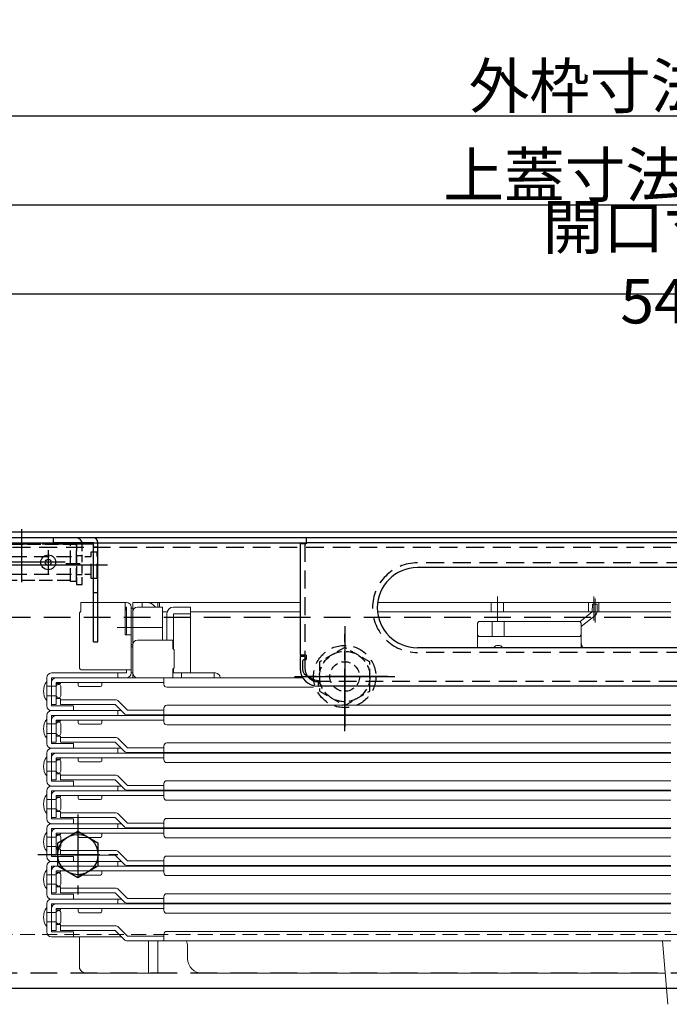
# Model space of a CAD drawing. Extents: x 5131 to 9131, y -102 to 2668.
# Drawn here: x 5548 to 5767, y 229 to 561 of the extents above; entities that cross this region are included whole.
import ezdxf

# ---------------------------------------------------------------- set-up
doc = ezdxf.new("R2010")
doc.units = 0
doc.header["$LTSCALE"] = 10
for name, pattern in [('DASHED', [0.75, 0.5, -0.25]), ('DASHED2', [0.375, 0.25, -0.125]), ('KIN-CENTER3', [10, 7, -1, 1, -1]), ('KIN-HIDDEN2', [4.5, 3, -1.5]), ('KIN-HIDDEN3', [2, 1.5, -0.5])]:
    doc.linetypes.add(name, pattern=pattern)
doc.layers.get('0').update_dxf_attribs({"linetype": 'CONTINUOUS'})
doc.layers.get('DEFPOINTS').update_dxf_attribs({"linetype": 'CONTINUOUS'})
for name, color, linetype in [('CYA_M', 4, 'CONTINUOUS'), ('CYA_SSD', 134, 'KIN-HIDDEN2'), ('GRE_M', 3, 'CONTINUOUS'), ('PARTS2', 210, 'KIN-HIDDEN3'), ('PARTS_SIN', 171, 'KIN-CENTER3'), ('YEL_M', 2, 'CONTINUOUS'), ('YEL_SSD', 53, 'KIN-HIDDEN2')]:
    doc.layers.add(name, color=color, linetype=linetype)
doc.layers.add('sunpou', color=7, linetype='CONTINUOUS', lineweight=18)
doc.layers.add('ハシゴ', color=9, linetype='CONTINUOUS', lineweight=15)
doc.styles.get("Standard").update_dxf_attribs({"font": 'simplex.shx', "width": 0.8, "bigfont": 'bigfont.shx'})
doc.dimstyles.new('一般寸法', dxfattribs={"dimscale": 5, "dimtxt": 3, "dimasz": 1, "dimexe": 0.5, "dimexo": 2, "dimgap": 0.5, "dimtad": 1, "dimdec": 1, "dimzin": 9, "dimdsep": 46, "dimtxsty": 'Standard', "dimblk1": 'ORIGIN', "dimblk2": 'ORIGIN', "dimsah": 1, "dimcen": 1, "dimclrd": 11, "dimclre": 11, "dimclrt": 2, "dimadec": 0, "dimazin": 2, "dimtfac": 1, "dimtdec": 1, "dimtmove": 2, "dimatfit": 3, "dimldrblk": 'OPEN', "dimfxl": 0.5, "dimtolj": 1, "dimtzin": 9, "dimarcsym": 0})

# ---------------------------------------------------------------- blocks, each defined once
blk = doc.blocks.new('正ﾅｯﾄM10')
at = {"color": 0, "linetype": 'ByBlock', "ltscale": 0.6}
blk.add_lwpolyline([(-8.5, -4.91), (0, -9.81), (8.5, -4.91), (8.5, 4.91), (0, 9.81), (-8.5, 4.91)], close=True, dxfattribs=at)
for radius in [8.5, 5]:
    blk.add_circle((0, 0), radius, dxfattribs=at)
blk = doc.blocks.new('_ORIGIN')
at = {"color": 0, "linetype": 'ByBlock'}
blk.add_line((0, 0), (-1, 0), dxfattribs=at)
blk.add_circle((0, 0), 0.5, dxfattribs=at)
blk = doc.blocks.new('*D10')
at = {"layer": 'DEFPOINTS', "color": 0, "linetype": 'Continuous', "transparency": 16777216}
for p in [(6107.65, 528.7), (5427.65, 362.94), (6107.65, 362.81)]:
    blk.add_point(p, dxfattribs=at)
at = {"layer": 'sunpou', "color": 11, "linetype": 'Continuous', "lineweight": -2, "transparency": 16777216}
for p, q in [((5427.65, 372.94), (5427.65, 531.2)), ((6107.65, 372.81), (6107.65, 531.2)), ((5432.65, 528.7), (6102.65, 528.7))]:
    blk.add_line(p, q, dxfattribs=at)
at = {"layer": 'sunpou', "color": 11, "linetype": 'Continuous', "lineweight": -2, "transparency": 16777216, "xscale": 5, "yscale": 5, "zscale": 5, "rotation": 180}
blk.add_blockref('_ORIGIN', (5427.65, 528.7), dxfattribs=at)
at = {"layer": 'sunpou', "color": 11, "linetype": 'Continuous', "lineweight": -2, "transparency": 16777216, "xscale": 5, "yscale": 5, "zscale": 5}
blk.add_blockref('_ORIGIN', (6107.65, 528.7), dxfattribs=at)
at = {"layer": 'sunpou', "color": 2, "linetype": 'Continuous', "transparency": 16777216, "insert": (5767.65, 538.7), "char_height": 15, "attachment_point": 5}
blk.add_mtext('\\A1;外枠寸法\u3000680', dxfattribs=at)
blk = doc.blocks.new('_OPEN')
at = {"color": 0, "linetype": 'ByBlock'}
for p, q in [((-1, 0.167), (0, 0)), ((0, 0), (-1, -0.167)), ((0, 0), (-1, 0))]:
    blk.add_line(p, q, dxfattribs=at)
blk = doc.blocks.new('*D12')
at = {"layer": 'DEFPOINTS', "color": 0, "linetype": 'Continuous', "transparency": 16777216}
for p in [(6073.9, 498.7), (5461.4, 385.89), (6073.9, 385.89)]:
    blk.add_point(p, dxfattribs=at)
at = {"layer": 'sunpou', "color": 11, "linetype": 'Continuous', "lineweight": -2, "transparency": 16777216}
for p, q in [((5461.4, 395.89), (5461.4, 501.2)), ((6073.9, 395.89), (6073.9, 501.2)), ((5466.4, 498.7), (6068.9, 498.7))]:
    blk.add_line(p, q, dxfattribs=at)
at = {"layer": 'sunpou', "color": 11, "linetype": 'Continuous', "lineweight": -2, "transparency": 16777216, "xscale": 5, "yscale": 5, "zscale": 5, "rotation": 180}
blk.add_blockref('_ORIGIN', (5461.4, 498.7), dxfattribs=at)
at = {"layer": 'sunpou', "color": 11, "linetype": 'Continuous', "lineweight": -2, "transparency": 16777216, "xscale": 5, "yscale": 5, "zscale": 5}
blk.add_blockref('_ORIGIN', (6073.9, 498.7), dxfattribs=at)
at = {"layer": 'sunpou', "color": 2, "linetype": 'Continuous', "transparency": 16777216, "insert": (5767.65, 508.7), "char_height": 15, "attachment_point": 5}
blk.add_mtext('\\A1;上蓋寸法\u3000612.5', dxfattribs=at)
blk = doc.blocks.new('*D16')
at = {"layer": 'DEFPOINTS', "color": 0, "linetype": 'Continuous', "transparency": 16777216}
for p in [(6037.65, 468.7), (5497.65, 382.95), (6037.65, 382.29)]:
    blk.add_point(p, dxfattribs=at)
at = {"layer": 'sunpou', "color": 11, "linetype": 'Continuous', "lineweight": -2, "transparency": 16777216}
for p, q in [((5497.65, 392.95), (5497.65, 471.2)), ((5502.65, 468.7), (6032.65, 468.7)), ((6037.65, 392.29), (6037.65, 471.2))]:
    blk.add_line(p, q, dxfattribs=at)
at = {"layer": 'sunpou', "color": 11, "linetype": 'Continuous', "lineweight": -2, "transparency": 16777216, "xscale": 5, "yscale": 5, "zscale": 5, "rotation": 180}
blk.add_blockref('_ORIGIN', (5497.65, 468.7), dxfattribs=at)
at = {"layer": 'sunpou', "color": 11, "linetype": 'Continuous', "lineweight": -2, "transparency": 16777216, "xscale": 5, "yscale": 5, "zscale": 5}
blk.add_blockref('_ORIGIN', (6037.65, 468.7), dxfattribs=at)
at = {"layer": 'sunpou', "color": 2, "linetype": 'Continuous', "transparency": 16777216, "insert": (5767.65, 478.7), "char_height": 15, "attachment_point": 5}
blk.add_mtext('\\A1;開口寸法 \\~540', dxfattribs=at)

msp = doc.modelspace()

# ---------------------------------------------------------------- linework, layer by layer
at = {"color": 5, "linetype": 'DASHED'}
msp.add_circle((5657.655, 339.694), 10.5, dxfattribs=at)
at = {"layer": 'CYA_M'}
for p, q in [((5567.155, 386.394), (5518.155, 386.394)), ((5497.655, 234.694), (6019.755, 234.694))]:
    msp.add_line(p, q, dxfattribs=at)
at = {"layer": 'CYA_M', "linetype": 'DASHED2'}
for p, q in [((5548.155, 384.394), (5567.155, 384.394)), ((5567.155, 384.394), (5567.155, 370.694)), ((5569.155, 370.694), (5569.155, 384.394)), ((5567.155, 370.694), (5569.155, 370.694))]:
    msp.add_line(p, q, dxfattribs=at)
at = {"layer": 'CYA_M', "linetype": 'DASHED'}
for p, q in [((5572.132, 381.694), (5574.132, 381.694)), ((5572.132, 372.694), (5572.132, 381.694)), ((5574.132, 372.694), (5574.132, 381.694)), ((5522.972, 380.194), (5567.972, 380.194)), ((5569.972, 380.194), (5572.132, 380.194)), ((5522.972, 374.194), (5567.972, 374.194)), ((5569.972, 374.194), (5572.132, 374.194)), ((5574.132, 372.694), (5572.132, 372.694))]:
    msp.add_line(p, q, dxfattribs=at)
at = {"layer": 'CYA_M'}
for radius in [2.5, 1]:
    msp.add_circle((5557.655, 378.194), radius, dxfattribs=at)
msp.add_arc((5567.155, 384.394), 2, 0, 90, dxfattribs=at)
at = {"layer": 'CYA_SSD', "ltscale": 0.3}
msp.add_lwpolyline([(5992.655, 359.694), (5992.655, 239.694), (5542.655, 239.694), (5542.655, 359.694)], close=True, dxfattribs=at)
at = {"layer": 'GRE_M'}
for p, q in [((6071.905, 388.394), (5463.405, 388.394)), ((6071.905, 386.394), (5463.405, 386.394)), ((5560.865, 283.614), (5567.655, 287.534)), ((5567.655, 287.534), (5574.444, 283.614)), ((5560.865, 275.774), (5560.865, 283.614)), ((5574.444, 283.614), (5574.444, 275.774)), ((5567.655, 271.854), (5560.865, 275.774)), ((5574.444, 275.774), (5567.655, 271.854))]:
    msp.add_line(p, q, dxfattribs=at)
at = {"layer": 'GRE_M', "linetype": 'DASHED', "lineweight": 5}
msp.add_line((5525.655, 252.694), (6009.255, 252.694), dxfattribs=at)
at = {"layer": 'GRE_M'}
msp.add_circle((5567.655, 279.694), 6.79, dxfattribs=at)
msp.add_point((5567.655, 279.694), dxfattribs=at)
msp.add_point((5567.655, 279.694), dxfattribs=at)
at = {"layer": 'PARTS2', "ltscale": 0.3}
for p, q in [((5567.155, 384.194), (5518.155, 384.194)), ((5565.155, 371.694), (5565.155, 384.194)), ((5567.155, 371.694), (5567.155, 384.194)), ((5565.155, 372.063), (5520.155, 372.063)), ((5567.155, 371.694), (5565.155, 371.694))]:
    msp.add_line(p, q, dxfattribs=at)
at = {"layer": 'PARTS2'}
for p, q in [((5569.155, 380.394), (5567.155, 380.394)), ((5569.155, 373.994), (5567.155, 373.994))]:
    msp.add_line(p, q, dxfattribs=at)
at = {"layer": 'PARTS_SIN'}
for p, q in [((5548.655, 389.374), (5548.655, 371.524)), ((5557.655, 382.244), (5557.655, 374.234)), ((5577.668, 377.194), (5513.995, 377.194)), ((5563.415, 378.194), (5522.215, 378.194)), ((5568.39, 377.694), (5563.62, 377.694)), ((5657.655, 356.636), (5657.655, 322.752)), ((5640.712, 339.694), (5674.597, 339.694))]:
    msp.add_line(p, q, dxfattribs=at)
at = {"layer": 'PARTS_SIN', "ltscale": 0.3}
for p, q in [((5657.655, 321.28), (5657.655, 354.08)), ((5672.155, 339.694), (5643.155, 339.694)), ((5567.655, 293.248), (5567.655, 266.14)), ((5554.101, 279.694), (5581.208, 279.694))]:
    msp.add_line(p, q, dxfattribs=at)
at = {"layer": 'YEL_M'}
for p, q in [((5559.405, 384.894), (5559.405, 386.394)), ((5890.655, 386.394), (5644.655, 386.394)), ((5644.655, 386.394), (5644.655, 384.394)), ((5644.655, 384.694), (5476.755, 384.694)), ((5559.405, 384.894), (5572.905, 384.894)), ((5559.405, 384.394), (5572.905, 384.394)), ((5572.905, 351.394), (5572.905, 384.894)), ((5572.905, 383.394), (5574.405, 383.394)), ((5574.405, 351.394), (5574.405, 384.894)), ((5644.655, 384.394), (5642.655, 384.394)), ((5642.655, 384.394), (5642.655, 346.894)), ((5890.655, 384.794), (5644.655, 384.794)), ((5853.155, 376.394), (5682.155, 376.394)), ((5572.905, 367.994), (5574.405, 367.994)), ((5572.905, 351.394), (5574.405, 351.394)), ((5853.155, 349.394), (5682.155, 349.394)), ((5644.655, 346.894), (5642.655, 346.894)), ((5644.255, 346.394), (5642.655, 346.394)), ((5642.655, 346.394), (5642.655, 342.394)), ((5643.955, 345.394), (5644.655, 345.394)), ((5644.255, 346.394), (5644.255, 345.394)), ((5644.655, 346.894), (5644.655, 345.394)), ((5643.455, 344.894), (5643.455, 342.014)), ((5644.405, 340.314), (5646.565, 338.984)), ((5648.655, 338.394), (5648.655, 336.394)), ((5886.655, 336.394), (5648.655, 336.394))]:
    msp.add_line(p, q, dxfattribs=at)
for centre, radius, start, end in [((5572.905, 384.894), 1.5, 0, 90), ((5682.155, 362.894), 13.5, 90.00015, 270), ((5643.955, 344.894), 0.5, 90, 180.00002), ((5648.655, 342.394), 6, 180, 270), ((5645.455, 342.014), 2, 180, 238.43672), ((5648.655, 342.394), 4, 238.43671, 269.99951)]:
    msp.add_arc(centre, radius, start, end, dxfattribs=at)
at = {"layer": 'YEL_SSD', "ltscale": 0.2}
for p, q in [((6037.658, 383.194), (5493.651, 383.194)), ((5644.255, 384.394), (5644.255, 346.894)), ((5853.155, 377.994), (5682.155, 377.994)), ((5853.155, 347.794), (5682.155, 347.794)), ((5886.655, 337.994), (5648.655, 337.994))]:
    msp.add_line(p, q, dxfattribs=at)
at = {"layer": 'YEL_SSD'}
msp.add_line((5644.255, 345.394), (5644.255, 342.394), dxfattribs=at)
at = {"layer": 'YEL_SSD', "ltscale": 0.2}
msp.add_arc((5682.155, 362.894), 15.1, 90.00015, 270, dxfattribs=at)
at = {"layer": 'YEL_SSD'}
for start, end in [(180, 213.81683), (213.81683, 270)]:
    msp.add_arc((5648.655, 342.394), 4.4, start, end, dxfattribs=at)
at = {"layer": 'ハシゴ', "ltscale": 2}
for p, q in [((5709.155, 358.451), (5709.155, 366.615)), ((5741.655, 358.532), (5741.655, 366.615)), ((5742.078, 357.891), (5742.078, 365.973)), ((5584.055, 364.694), (5568.655, 364.694)), ((5568.655, 364.694), (5568.655, 361.694)), ((5568.655, 363.094), (5568.655, 361.694)), ((5583.655, 364.694), (5583.655, 353.694)), ((5583.655, 363.094), (5584.055, 363.094)), ((5584.055, 363.094), (5584.055, 353.694)), ((5585.655, 340.894), (5585.655, 363.094)), ((5585.655, 362.694), (5586.155, 362.694)), ((5585.655, 362.694), (5586.155, 362.694)), ((5585.655, 362.694), (5585.655, 349.694)), ((5642.655, 364.694), (5586.155, 364.694)), ((5586.155, 364.694), (5586.155, 362.694)), ((5586.155, 340.894), (5586.155, 363.094)), ((5586.155, 362.694), (5586.155, 349.694)), ((5586.155, 362.694), (5586.155, 339.294)), ((5596.155, 363.094), (5587.755, 363.094)), ((5589.355, 364.694), (5589.355, 363.094)), ((5594.655, 364.694), (5594.655, 363.094)), ((5595.155, 364.694), (5595.155, 363.094)), ((5596.155, 351.994), (5596.155, 363.094)), ((5599.955, 363.094), (5605.655, 363.094)), ((5605.655, 363.094), (5605.655, 340.894)), ((5767.655, 364.694), (5668.852, 364.694)), ((5767.655, 364.694), (5675.97, 364.694)), ((5707.055, 361.494), (5707.055, 364.694)), ((5711.255, 361.494), (5711.255, 364.694)), ((5739.905, 361.494), (5739.905, 364.694)), ((5741.25, 364.096), (5741.168, 361.525)), ((5741.25, 364.096), (5742.849, 364.045)), ((5742.849, 364.045), (5742.767, 361.474)), ((5743.405, 361.494), (5743.405, 364.694)), ((5568.155, 361.194), (5568.655, 361.694)), ((5568.155, 361.194), (5568.155, 342.894)), ((5586.155, 361.494), (5586.155, 351.556)), ((5597.764, 361.494), (5596.155, 361.494)), ((5597.764, 361.494), (5596.655, 361.494)), ((5597.655, 351.994), (5597.655, 360.794)), ((5605.655, 360.794), (5599.955, 360.794)), ((5599.955, 360.794), (5599.955, 348.844)), ((5642.655, 361.494), (5605.655, 361.494)), ((5767.655, 361.494), (5668.685, 361.494)), ((5741.168, 361.525), (5736.93, 358.179)), ((5742.16, 360.269), (5737.415, 356.524)), ((5595.927, 356.194), (5580.91, 356.194)), ((5702.915, 358.194), (5702.415, 357.694)), ((5702.415, 357.694), (5702.415, 350.432)), ((5702.915, 358.194), (5736.915, 358.194)), ((5707.415, 358.194), (5707.415, 353.194)), ((5711.415, 358.194), (5711.415, 353.194)), ((5737.415, 357.694), (5736.915, 358.194)), ((5737.415, 357.694), (5737.415, 349.515)), ((5585.655, 353.694), (5583.655, 353.694)), ((5587.755, 351.994), (5599.655, 351.994)), ((5599.655, 351.994), (5599.655, 349.144)), ((5702.915, 353.194), (5702.415, 353.694)), ((5702.915, 353.194), (5736.915, 353.194)), ((5736.915, 353.194), (5737.415, 353.694)), ((5585.655, 350.394), (5586.155, 350.394)), ((5585.655, 349.694), (5586.155, 349.694)), ((5586.155, 350.394), (5586.155, 340.894)), ((5600.155, 348.644), (5599.655, 349.144)), ((5600.155, 348.644), (5600.155, 342.644)), ((5569.155, 341.894), (5585.655, 341.894)), ((5584.055, 341.894), (5584.055, 340.894)), ((5600.155, 342.644), (5599.655, 342.144)), ((5599.655, 342.144), (5599.655, 339.294)), ((5599.955, 342.444), (5599.955, 340.894)), ((5557.155, 339.294), (5557.155, 329.794)), ((5575.655, 340.894), (5558.755, 340.894)), ((5558.755, 339.294), (5584.555, 339.294)), ((5558.755, 329.794), (5558.755, 339.294)), ((5560.355, 339.294), (5643.247, 339.294)), ((5567.655, 340.894), (5584.055, 340.894)), ((5570.355, 340.894), (5579.955, 340.894)), ((5581.155, 339.294), (5581.155, 340.894)), ((5585.655, 340.894), (5586.155, 340.894)), ((5602.655, 339.294), (5588.255, 339.294)), ((5596.655, 337.094), (5596.655, 339.294)), ((5599.655, 340.894), (5614.055, 340.894)), ((5602.655, 339.294), (5602.655, 340.894)), ((5613.655, 339.294), (5613.655, 340.894)), ((5557.155, 337.994), (5557.155, 331.594)), ((5560.355, 336.394), (5557.155, 336.394)), ((5558.755, 330.294), (5558.755, 337.694)), ((5560.355, 337.694), (5596.655, 337.694)), ((5560.355, 330.294), (5560.355, 337.694)), ((5560.355, 337.294), (5561.755, 337.294)), ((5560.355, 336.394), (5560.355, 333.194)), ((5561.755, 337.694), (5561.755, 337.294)), ((5561.955, 333.194), (5561.955, 336.394)), ((5567.755, 337.694), (5567.755, 336.794)), ((5568.255, 336.294), (5575.255, 336.294)), ((5575.755, 336.794), (5575.755, 337.694)), ((5597.655, 336.094), (5647.118, 336.094)), ((5560.355, 333.194), (5557.155, 333.194)), ((5560.355, 332.294), (5561.755, 332.294)), ((5561.755, 332.294), (5561.755, 331.894)), ((5561.755, 331.894), (5580.255, 331.894)), ((5561.755, 330.294), (5561.755, 331.894)), ((5558.755, 330.294), (5560.355, 330.294)), ((5559.155, 329.794), (5558.755, 329.794)), ((5566.155, 329.794), (5559.155, 329.794)), ((5561.755, 330.294), (5580.255, 330.294)), ((5566.155, 328.194), (5566.155, 329.794)), ((5580.255, 330.294), (5583.286, 327.263)), ((5584.417, 328.394), (5581.386, 331.426)), ((5596.655, 326.794), (5596.655, 328.994)), ((5597.655, 329.994), (5767.655, 329.994)), ((5557.155, 326.594), (5557.155, 317.094)), ((5557.155, 325.294), (5557.155, 318.894)), ((5582.355, 328.194), (5558.755, 328.194)), ((5558.755, 328.194), (5566.155, 328.194)), ((5558.755, 326.594), (5584.555, 326.594)), ((5558.755, 317.094), (5558.755, 326.594)), ((5560.355, 326.594), (5767.655, 326.594)), ((5581.155, 326.594), (5581.155, 328.194)), ((5584.417, 328.394), (5596.655, 328.394)), ((5584.417, 326.794), (5767.655, 326.794)), ((5596.655, 324.394), (5596.655, 326.594)), ((5560.355, 323.694), (5557.155, 323.694)), ((5558.755, 317.594), (5558.755, 324.994)), ((5560.355, 324.994), (5596.655, 324.994)), ((5560.355, 317.594), (5560.355, 324.994)), ((5560.355, 324.594), (5561.755, 324.594)), ((5560.355, 323.694), (5560.355, 320.494)), ((5561.755, 324.994), (5561.755, 324.594)), ((5561.955, 320.494), (5561.955, 323.694)), ((5567.755, 324.994), (5567.755, 324.094)), ((5568.255, 323.594), (5575.255, 323.594)), ((5575.755, 324.094), (5575.755, 324.994)), ((5597.655, 323.394), (5767.655, 323.394)), ((5560.355, 320.494), (5557.155, 320.494)), ((5560.355, 319.594), (5561.755, 319.594)), ((5561.755, 319.594), (5561.755, 319.194)), ((5561.755, 319.194), (5580.255, 319.194)), ((5561.755, 317.594), (5561.755, 319.194)), ((5584.417, 315.694), (5581.386, 318.726)), ((5558.755, 317.594), (5560.355, 317.594)), ((5559.155, 317.094), (5558.755, 317.094)), ((5582.355, 315.494), (5558.755, 315.494)), ((5558.755, 315.494), (5566.155, 315.494)), ((5566.155, 317.094), (5559.155, 317.094)), ((5561.755, 317.594), (5580.255, 317.594)), ((5566.155, 315.494), (5566.155, 317.094)), ((5580.255, 317.594), (5583.286, 314.563)), ((5581.155, 313.894), (5581.155, 315.494)), ((5584.417, 315.694), (5596.655, 315.694)), ((5596.655, 314.094), (5596.655, 316.294)), ((5597.655, 317.294), (5767.655, 317.294)), ((5557.155, 313.894), (5557.155, 304.394)), ((5557.155, 312.594), (5557.155, 306.194)), ((5558.755, 313.894), (5584.555, 313.894)), ((5558.755, 304.394), (5558.755, 313.894)), ((5558.755, 304.894), (5558.755, 312.294)), ((5560.355, 313.894), (5767.655, 313.894)), ((5560.355, 312.294), (5596.655, 312.294)), ((5560.355, 304.894), (5560.355, 312.294)), ((5561.755, 312.294), (5561.755, 311.894)), ((5567.755, 312.294), (5567.755, 311.394)), ((5575.755, 311.394), (5575.755, 312.294)), ((5584.417, 314.094), (5767.655, 314.094)), ((5596.655, 311.694), (5596.655, 313.894)), ((5560.355, 310.994), (5557.155, 310.994)), ((5560.355, 311.894), (5561.755, 311.894)), ((5560.355, 310.994), (5560.355, 307.794)), ((5561.955, 307.794), (5561.955, 310.994)), ((5568.255, 310.894), (5575.255, 310.894)), ((5597.655, 310.694), (5767.655, 310.694)), ((5560.355, 307.794), (5557.155, 307.794)), ((5560.355, 306.894), (5561.755, 306.894)), ((5561.755, 306.894), (5561.755, 306.494)), ((5561.755, 306.494), (5580.255, 306.494)), ((5561.755, 304.894), (5561.755, 306.494)), ((5584.417, 302.994), (5581.386, 306.026)), ((5558.755, 304.894), (5560.355, 304.894)), ((5559.155, 304.394), (5558.755, 304.394)), ((5582.355, 302.794), (5558.755, 302.794)), ((5558.755, 302.794), (5566.155, 302.794)), ((5566.155, 304.394), (5559.155, 304.394)), ((5561.755, 304.894), (5580.255, 304.894)), ((5566.155, 302.794), (5566.155, 304.394)), ((5580.255, 304.894), (5583.286, 301.863)), ((5581.155, 301.194), (5581.155, 302.794)), ((5584.417, 302.994), (5596.655, 302.994)), ((5596.655, 301.394), (5596.655, 303.594)), ((5597.655, 304.594), (5767.655, 304.594)), ((5557.155, 301.194), (5557.155, 291.694)), ((5557.155, 299.894), (5557.155, 293.494)), ((5558.755, 301.194), (5584.555, 301.194)), ((5558.755, 291.694), (5558.755, 301.194)), ((5558.755, 292.194), (5558.755, 299.594)), ((5560.355, 301.194), (5767.655, 301.194)), ((5560.355, 299.594), (5596.655, 299.594)), ((5560.355, 292.194), (5560.355, 299.594)), ((5560.355, 299.194), (5561.755, 299.194)), ((5561.755, 299.594), (5561.755, 299.194)), ((5567.755, 299.594), (5567.755, 298.694)), ((5575.755, 298.694), (5575.755, 299.594)), ((5584.417, 301.394), (5767.655, 301.394)), ((5596.655, 298.994), (5596.655, 301.194)), ((5560.355, 298.294), (5557.155, 298.294)), ((5560.355, 298.294), (5560.355, 295.094)), ((5561.955, 295.094), (5561.955, 298.294)), ((5568.255, 298.194), (5575.255, 298.194)), ((5597.655, 297.994), (5767.655, 297.994)), ((5560.355, 295.094), (5557.155, 295.094)), ((5558.755, 292.194), (5560.355, 292.194)), ((5560.355, 294.194), (5561.755, 294.194)), ((5561.755, 294.194), (5561.755, 293.794)), ((5561.755, 293.794), (5580.255, 293.794)), ((5561.755, 292.194), (5561.755, 293.794)), ((5561.755, 292.194), (5580.255, 292.194)), ((5580.255, 292.194), (5583.286, 289.163)), ((5584.417, 290.294), (5581.386, 293.326)), ((5559.155, 291.694), (5558.755, 291.694)), ((5582.355, 290.094), (5558.755, 290.094)), ((5558.755, 290.094), (5566.155, 290.094)), ((5566.155, 291.694), (5559.155, 291.694)), ((5566.155, 290.094), (5566.155, 291.694)), ((5581.155, 288.494), (5581.155, 290.094)), ((5584.417, 290.294), (5596.655, 290.294)), ((5596.655, 288.694), (5596.655, 290.894)), ((5597.655, 291.894), (5767.655, 291.894)), ((5557.155, 288.494), (5557.155, 278.994)), ((5557.155, 287.194), (5557.155, 280.794)), ((5560.355, 285.594), (5557.155, 285.594)), ((5558.755, 288.494), (5584.555, 288.494)), ((5558.755, 278.994), (5558.755, 288.494)), ((5558.755, 279.494), (5558.755, 286.894)), ((5560.355, 288.494), (5767.655, 288.494)), ((5560.355, 286.894), (5596.655, 286.894)), ((5560.355, 279.494), (5560.355, 286.894)), ((5560.355, 286.494), (5561.755, 286.494)), ((5560.355, 285.594), (5560.355, 282.394)), ((5561.755, 286.894), (5561.755, 286.494)), ((5561.955, 282.394), (5561.955, 285.594)), ((5567.755, 286.894), (5567.755, 285.994)), ((5568.255, 285.494), (5575.255, 285.494)), ((5575.755, 285.994), (5575.755, 286.894)), ((5584.417, 288.694), (5767.655, 288.694)), ((5596.655, 286.294), (5596.655, 288.494)), ((5560.355, 282.394), (5557.155, 282.394)), ((5597.655, 285.294), (5767.655, 285.294)), ((5558.755, 279.494), (5560.355, 279.494)), ((5559.155, 278.994), (5558.755, 278.994)), ((5566.155, 278.994), (5559.155, 278.994)), ((5560.355, 281.494), (5561.755, 281.494)), ((5561.755, 281.494), (5561.755, 281.094)), ((5561.755, 281.094), (5580.255, 281.094)), ((5561.755, 279.494), (5561.755, 281.094)), ((5561.755, 279.494), (5580.255, 279.494)), ((5566.155, 277.394), (5566.155, 278.994)), ((5580.255, 279.494), (5583.286, 276.463)), ((5584.417, 277.594), (5581.386, 280.626)), ((5597.655, 279.194), (5767.655, 279.194)), ((5557.155, 275.794), (5557.155, 266.294)), ((5582.355, 277.394), (5558.755, 277.394)), ((5558.755, 277.394), (5566.155, 277.394)), ((5558.755, 275.794), (5584.555, 275.794)), ((5558.755, 266.294), (5558.755, 275.794)), ((5560.355, 275.794), (5767.655, 275.794)), ((5581.155, 275.794), (5581.155, 277.394)), ((5584.417, 277.594), (5596.655, 277.594)), ((5584.417, 275.994), (5767.655, 275.994)), ((5596.655, 275.994), (5596.655, 278.194)), ((5596.655, 273.594), (5596.655, 275.794)), ((5557.155, 274.494), (5557.155, 268.094)), ((5560.355, 272.894), (5557.155, 272.894)), ((5558.755, 266.794), (5558.755, 274.194)), ((5560.355, 274.194), (5596.655, 274.194)), ((5560.355, 266.794), (5560.355, 274.194)), ((5560.355, 273.794), (5561.755, 273.794)), ((5560.355, 272.894), (5560.355, 269.694)), ((5561.755, 274.194), (5561.755, 273.794)), ((5561.955, 269.694), (5561.955, 272.894)), ((5567.755, 274.194), (5567.755, 273.294)), ((5568.255, 272.794), (5575.255, 272.794)), ((5575.755, 273.294), (5575.755, 274.194)), ((5597.655, 272.594), (5767.655, 272.594)), ((5560.355, 269.694), (5557.155, 269.694)), ((5560.355, 268.794), (5561.755, 268.794)), ((5561.755, 268.794), (5561.755, 268.394)), ((5558.755, 266.794), (5560.355, 266.794)), ((5559.155, 266.294), (5558.755, 266.294)), ((5566.155, 266.294), (5559.155, 266.294)), ((5561.755, 268.394), (5580.255, 268.394)), ((5561.755, 266.794), (5561.755, 268.394)), ((5561.755, 266.794), (5580.255, 266.794)), ((5566.155, 264.694), (5566.155, 266.294)), ((5580.255, 266.794), (5583.286, 263.763)), ((5584.417, 264.894), (5581.386, 267.926)), ((5596.655, 263.294), (5596.655, 265.494)), ((5767.655, 266.494), (5597.655, 266.494)), ((5557.155, 263.094), (5557.155, 253.594)), ((5582.355, 264.694), (5558.755, 264.694)), ((5558.755, 264.694), (5566.155, 264.694)), ((5558.755, 263.094), (5584.555, 263.094)), ((5558.755, 253.594), (5558.755, 263.094)), ((5581.155, 263.094), (5581.155, 264.694)), ((5584.417, 264.894), (5596.655, 264.894)), ((5767.655, 263.294), (5584.417, 263.294)), ((5767.655, 263.094), (5584.555, 263.094)), ((5596.655, 260.894), (5596.655, 263.094)), ((5557.155, 261.794), (5557.155, 255.394)), ((5560.355, 260.194), (5557.155, 260.194)), ((5558.755, 254.094), (5558.755, 261.494)), ((5560.355, 261.494), (5596.655, 261.494)), ((5560.355, 254.094), (5560.355, 261.494)), ((5560.355, 261.094), (5561.755, 261.094)), ((5560.355, 260.194), (5560.355, 256.994)), ((5561.755, 261.494), (5561.755, 261.094)), ((5561.955, 256.994), (5561.955, 260.194)), ((5567.755, 261.494), (5567.755, 260.594)), ((5568.255, 260.094), (5575.255, 260.094)), ((5575.755, 260.594), (5575.755, 261.494)), ((5767.655, 259.894), (5597.655, 259.894)), ((5560.355, 256.994), (5557.155, 256.994)), ((5560.355, 256.094), (5561.755, 256.094)), ((5561.755, 256.094), (5561.755, 255.694)), ((5561.755, 255.694), (5580.255, 255.694)), ((5561.755, 254.094), (5561.755, 255.694)), ((5558.755, 254.094), (5560.355, 254.094)), ((5559.155, 253.594), (5558.755, 253.594)), ((5566.155, 253.594), (5559.155, 253.594)), ((5561.755, 254.094), (5580.255, 254.094)), ((5566.155, 251.994), (5566.155, 253.594)), ((5580.255, 254.094), (5583.286, 251.063)), ((5584.417, 252.194), (5581.386, 255.226)), ((5596.655, 250.594), (5596.655, 252.794)), ((5767.655, 253.794), (5597.655, 253.794)), ((5582.355, 251.994), (5558.755, 251.994)), ((5558.755, 251.994), (5566.155, 251.994)), ((5568.155, 251.994), (5568.155, 241.72)), ((5584.417, 252.194), (5596.655, 252.194)), ((5767.655, 250.594), (5584.417, 250.594)), ((5591.455, 250.594), (5591.455, 239.694)), ((5594.655, 250.594), (5594.655, 239.694)), ((5764.797, 250.594), (5766.629, 229.222)), ((5604.655, 248.694), (5604.655, 244.694)), ((5594.655, 239.694), (5571.155, 239.694)), ((5765.731, 239.694), (5609.655, 239.694))]:
    msp.add_line(p, q, dxfattribs=at)
for centre, radius, start, end in [((5591.388, 356.194), 9.733, 138.88791, 142.60999), ((5584.055, 363.094), 1.6, 0, 90), ((5587.755, 361.494), 1.6, 90, 180), ((5590.655, 360.694), 4, 36.8699, 90), ((5599.955, 360.794), 2.3, 90, 180), ((5741.168, 361.525), 1.6, 308.29435, 358.17604), ((5587.755, 350.394), 1.6, 90, 180), ((5707.415, 350.432), 5, 180, 191.98389), ((5709.415, 348.194), 2, 36.8699, 143.1301), ((5742.415, 351.718), 5, 180, 207.69205), ((5742.415, 349.515), 5, 180, 181.38599), ((5569.155, 342.894), 1, 180, 270), ((5558.755, 339.294), 1.6, 90, 180), ((5560.355, 337.694), 1.6, 90, 180), ((5584.055, 340.894), 1.6, 270, 0), ((5587.755, 340.894), 1.6, 180, 270), ((5614.055, 339.294), 1.6, 0, 90), ((5561.259, 334.794), 5.205, 142.05918, 217.94082), ((5561.155, 336.227), 0.817, 11.81228, 168.18772), ((5568.255, 336.794), 0.5, 180, 270), ((5575.255, 336.794), 0.5, 270, 0), ((5597.655, 337.094), 1, 180, 270), ((5561.155, 333.361), 0.817, 191.81228, 348.18772), ((5580.255, 330.294), 1.6, 45, 90), ((5558.755, 329.794), 1.6, 180, 270), ((5597.655, 328.994), 1, 90, 180), ((5561.259, 322.094), 5.205, 142.05918, 217.94082), ((5558.755, 326.594), 1.6, 90, 180), ((5560.355, 324.994), 1.6, 90, 180), ((5584.417, 328.394), 1.6, 225, 270), ((5584.555, 328.194), 1.6, 270, 298.95502), ((5561.155, 323.527), 0.817, 11.81228, 168.18772), ((5568.255, 324.094), 0.5, 180, 270), ((5575.255, 324.094), 0.5, 270, 0), ((5597.655, 324.394), 1, 180, 270), ((5561.155, 320.661), 0.817, 191.81228, 348.18772), ((5580.255, 317.594), 1.6, 45, 90), ((5558.755, 317.094), 1.6, 180, 270), ((5558.755, 313.894), 1.6, 90, 180), ((5597.655, 316.294), 1, 90, 180), ((5561.259, 309.394), 5.205, 142.05918, 217.94082), ((5560.355, 312.294), 1.6, 90, 180), ((5584.417, 315.694), 1.6, 225, 270), ((5584.555, 315.494), 1.6, 270, 298.95502), ((5561.155, 310.827), 0.817, 11.81228, 168.18772), ((5568.255, 311.394), 0.5, 180, 270), ((5575.255, 311.394), 0.5, 270, 0), ((5597.655, 311.694), 1, 180, 270), ((5561.155, 307.961), 0.817, 191.81228, 348.18772), ((5580.255, 304.894), 1.6, 45, 90), ((5558.755, 304.394), 1.6, 180, 270), ((5558.755, 301.194), 1.6, 90, 180), ((5597.655, 303.594), 1, 90, 180), ((5561.259, 296.694), 5.205, 142.05918, 217.94082), ((5560.355, 299.594), 1.6, 90, 180), ((5561.155, 298.127), 0.817, 11.81228, 168.18772), ((5568.255, 298.694), 0.5, 180, 270), ((5575.255, 298.694), 0.5, 270, 0), ((5584.417, 302.994), 1.6, 225, 270), ((5584.555, 302.794), 1.6, 270, 298.95502), ((5597.655, 298.994), 1, 180, 270), ((5561.155, 295.261), 0.817, 191.81228, 348.18772), ((5580.255, 292.194), 1.6, 45, 90), ((5558.755, 291.694), 1.6, 180, 270), ((5558.755, 288.494), 1.6, 90, 180), ((5584.417, 290.294), 1.6, 225, 270), ((5597.655, 290.894), 1, 90, 180), ((5561.259, 283.994), 5.205, 142.05918, 217.94082), ((5560.355, 286.894), 1.6, 90, 180), ((5561.155, 285.427), 0.817, 11.81228, 168.18772), ((5568.255, 285.994), 0.5, 180, 270), ((5575.255, 285.994), 0.5, 270, 0), ((5584.555, 290.094), 1.6, 270, 298.95502), ((5597.655, 286.294), 1, 180, 270), ((5561.155, 282.561), 0.817, 191.81228, 348.18772), ((5558.755, 278.994), 1.6, 180, 270), ((5580.255, 279.494), 1.6, 45, 90), ((5597.655, 278.194), 1, 90, 180), ((5558.755, 275.794), 1.6, 90, 180), ((5560.355, 274.194), 1.6, 90, 180), ((5584.417, 277.594), 1.6, 225, 270), ((5584.555, 277.394), 1.6, 270, 298.95502), ((5561.259, 271.294), 5.205, 142.05918, 217.94082), ((5561.155, 272.727), 0.817, 11.81228, 168.18772), ((5568.255, 273.294), 0.5, 180, 270), ((5575.255, 273.294), 0.5, 270, 0), ((5597.655, 273.594), 1, 180, 270), ((5561.155, 269.861), 0.817, 191.81228, 348.18772), ((5558.755, 266.294), 1.6, 180, 270), ((5580.255, 266.794), 1.6, 45, 90), ((5597.655, 265.494), 1, 90, 180), ((5558.755, 263.094), 1.6, 90, 180), ((5560.355, 261.494), 1.6, 90, 180), ((5584.417, 264.894), 1.6, 225, 270), ((5584.555, 264.694), 1.6, 270, 298.95502), ((5561.259, 258.594), 5.205, 142.05918, 217.94082), ((5561.155, 260.027), 0.817, 11.81228, 168.18772), ((5568.255, 260.594), 0.5, 180, 270), ((5575.255, 260.594), 0.5, 270, 0), ((5597.655, 260.894), 1, 180, 270), ((5561.155, 257.161), 0.817, 191.81228, 348.18772), ((5580.255, 254.094), 1.6, 45, 90), ((5558.755, 253.594), 1.6, 180, 270), ((5597.655, 252.794), 1, 90, 180), ((5584.417, 252.194), 1.6, 225, 270), ((5599.655, 248.694), 5, 0, 22.33368), ((5609.655, 244.694), 5, 180, 270)]:
    msp.add_arc(centre, radius, start, end, dxfattribs=at)
msp.add_ellipse((5571.155, 241.72), major_axis=(-3, 0), ratio=0.6751449, start_param=0, end_param=1.5707963, dxfattribs=at)

# ---------------------------------------------------------------- block references
at = {"color": 5, "linetype": 'DASHED'}
msp.add_blockref('正ﾅｯﾄM10', (5657.655, 339.694), dxfattribs=at)

# ---------------------------------------------------------------- dimensions: what is measured, and where the dimension line sits
at = {"layer": 'sunpou', "linetype": 'Continuous'}
for base, p1, p2, text, picture, middle in [((6107.655, 528.697), (5427.655, 362.943), (6107.655, 362.806), '外枠寸法\u3000<>', '*D10', (5767.655, 538.697)), ((6073.905, 498.697), (5461.405, 385.894), (6073.905, 385.894), '上蓋寸法\u3000<>', '*D12', (5767.655, 508.697)), ((6037.655, 468.697), (5497.655, 382.952), (6037.655, 382.294), '開口寸法 \\~<>', '*D16', (5767.655, 478.697))]:
    dim = msp.add_linear_dim(base=base, p1=p1, p2=p2, text=text, dimstyle='一般寸法', dxfattribs=at)
    dim.commit()
    dim.dimension.update_dxf_attribs({"geometry": picture, "text_midpoint": middle})

doc.saveas('drawing.dxf')
